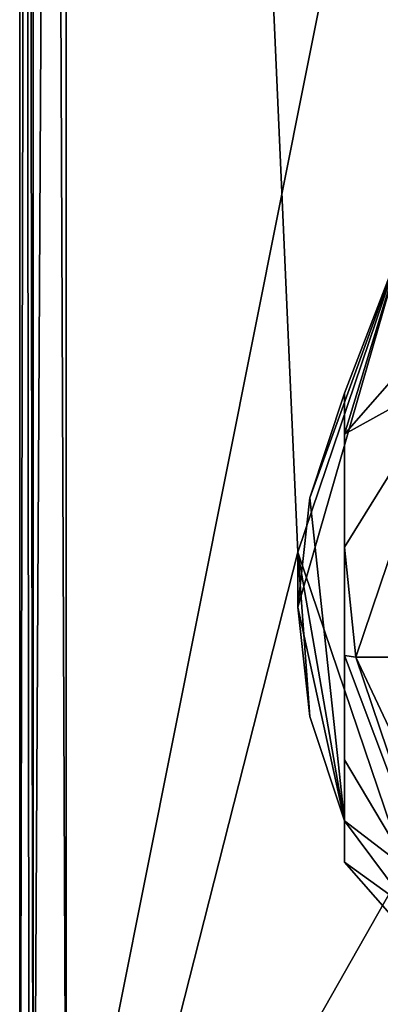
# Model space of a CAD drawing. Units: millimetres. Extents: x -128 to 128, y -158 to 42.
# Drawn here: x -18 to -10, y -147 to -126 of the extents above; entities that cross this region are included whole.
import ezdxf

# ---------------------------------------------------------------- set-up
doc = ezdxf.new("R2010")
doc.units = ezdxf.units.MM
doc.header["$LTSCALE"] = 81.481481
for name, color, linetype in [('11', 7, 'CONTINUOUS'), ('194', 7, 'CONTINUOUS'), ('195', 7, 'CONTINUOUS'), ('196', 7, 'CONTINUOUS'), ('198', 7, 'CONTINUOUS'), ('199', 7, 'CONTINUOUS'), ('202', 7, 'CONTINUOUS'), ('203', 7, 'CONTINUOUS'), ('21', 7, 'CONTINUOUS'), ('3', 7, 'CONTINUOUS'), ('5', 7, 'CONTINUOUS'), ('7', 7, 'CONTINUOUS')]:
    doc.layers.add(name, color=color, linetype=linetype)

msp = doc.modelspace()

# ---------------------------------------------------------------- linework, layer by layer
at = {"layer": '11', "color": 254, "linetype": 'Continuous', "true_color": 0xe6e6e6}
for points in [[(-18, -157.097, 84.675), (-18, -25.023, 47.551), (-17.707, -25.215, 46.87), (-18, -157.097, 84.675)], [(-18, -157.097, 84.675), (-17.707, -25.215, 46.87), (-17.707, -157.288, 83.994), (-18, -157.097, 84.675)], [(-17.707, -25.215, 46.87), (-17, -25.294, 46.588), (-17.707, -157.288, 83.994), (-17.707, -25.215, 46.87)], [(-17, -25.294, 46.588), (-17, -157.368, 83.712), (-17.707, -157.288, 83.994), (-17, -25.294, 46.588)]]:
    msp.add_3dface(points, dxfattribs=at)
at = {"layer": '194', "linetype": 'Continuous'}
for points in [[(-8.697, -133.89, 68.404), (-10, -139.973, 70.113), (-10.75, -139.973, 70.113), (-8.697, -133.89, 68.404)], [(-10, -139.973, 70.113), (-8.09, -145.631, 71.704), (-10.75, -139.973, 70.113), (-10, -139.973, 70.113)], [(-10.75, -139.973, 70.113), (-8.09, -145.631, 71.704), (-8.697, -146.056, 71.823), (-10.75, -139.973, 70.113)]]:
    msp.add_3dface(points, dxfattribs=at)
at = {"layer": '195', "linetype": 'Continuous'}
for points in [[(-10.75, -139.973, 70.113), (-8.697, -146.056, 71.823), (-11, -139.934, 70.252), (-10.75, -139.973, 70.113)], [(-11, -139.934, 70.252), (-8.697, -146.056, 71.823), (-11, -142.192, 71.04), (-11, -139.934, 70.252)], [(-8.697, -146.056, 71.823), (-11, -144.395, 72.106), (-11, -142.192, 71.04), (-8.697, -146.056, 71.823)], [(-11, -144.395, 72.106), (-8.697, -146.056, 71.823), (-6.575, -149.442, 73.525), (-11, -144.395, 72.106)]]:
    msp.add_3dface(points, dxfattribs=at)
at = {"layer": '196', "linetype": 'Continuous'}
for points in [[(-9.707, -144.496, 80.094), (-12, -137.704, 78.185), (-11, -143.508, 75.262), (-9.707, -144.496, 80.094)], [(-11, -143.508, 75.262), (-12, -137.704, 78.185), (-11.747, -141.25, 74.627), (-11, -143.508, 75.262)], [(-11.747, -141.25, 74.627), (-12, -137.704, 78.185), (-12, -138.891, 73.964), (-11.747, -141.25, 74.627)], [(-6.575, -149.442, 73.525), (-9.707, -144.496, 80.094), (-11, -143.508, 75.262), (-6.575, -149.442, 73.525)], [(-11, -144.395, 72.106), (-6.575, -149.442, 73.525), (-11, -143.508, 75.262), (-11, -144.395, 72.106)]]:
    msp.add_3dface(points, dxfattribs=at)
at = {"layer": '198', "linetype": 'Continuous'}
for points in [[(-6.575, -130.114, 68.092), (-8.697, -133.89, 68.404), (-11, -135.161, 69.51), (-6.575, -130.114, 68.092)], [(-8.697, -133.89, 68.404), (-10.75, -139.973, 70.113), (-11, -137.596, 69.749), (-8.697, -133.89, 68.404)], [(-11, -135.161, 69.51), (-8.697, -133.89, 68.404), (-11, -137.596, 69.749), (-11, -135.161, 69.51)], [(-10.75, -139.973, 70.113), (-11, -139.934, 70.252), (-11, -137.596, 69.749), (-10.75, -139.973, 70.113)]]:
    msp.add_3dface(points, dxfattribs=at)
at = {"layer": '199', "linetype": 'Continuous'}
for points in [[(-9.707, -130.912, 76.276), (-6.575, -130.114, 68.092), (-11, -135.161, 69.51), (-9.707, -130.912, 76.276)], [(-12, -137.704, 78.185), (-9.707, -130.912, 76.276), (-12, -138.891, 73.964), (-12, -137.704, 78.185)], [(-12, -138.891, 73.964), (-9.707, -130.912, 76.276), (-11.747, -136.532, 73.301), (-12, -138.891, 73.964)], [(-11.747, -136.532, 73.301), (-9.707, -130.912, 76.276), (-11, -134.274, 72.666), (-11.747, -136.532, 73.301)], [(-9.707, -130.912, 76.276), (-11, -135.161, 69.51), (-11, -134.274, 72.666), (-9.707, -130.912, 76.276)]]:
    msp.add_3dface(points, dxfattribs=at)
at = {"layer": '202', "linetype": 'Continuous'}
for points in [[(-11, -143.508, 75.262), (-11.747, -136.532, 73.301), (-11, -134.274, 72.666), (-11, -143.508, 75.262)], [(-11, -143.508, 75.262), (-12, -138.891, 73.964), (-11.747, -136.532, 73.301), (-11, -143.508, 75.262)], [(-11, -143.508, 75.262), (-11.747, -141.25, 74.627), (-12, -138.891, 73.964), (-11, -143.508, 75.262)]]:
    msp.add_3dface(points, dxfattribs=at)
at = {"layer": '203', "linetype": 'Continuous'}
for points in [[(-11, -142.192, 71.04), (-11, -144.395, 72.106), (-11, -134.274, 72.666), (-11, -142.192, 71.04)], [(-11, -144.395, 72.106), (-11, -143.508, 75.262), (-11, -134.274, 72.666), (-11, -144.395, 72.106)], [(-11, -139.934, 70.252), (-11, -142.192, 71.04), (-11, -134.274, 72.666), (-11, -139.934, 70.252)], [(-11, -137.596, 69.749), (-11, -139.934, 70.252), (-11, -134.274, 72.666), (-11, -137.596, 69.749)], [(-11, -135.161, 69.51), (-11, -137.596, 69.749), (-11, -134.274, 72.666), (-11, -135.161, 69.51)]]:
    msp.add_3dface(points, dxfattribs=at)
at = {"layer": '21', "color": 254, "linetype": 'Continuous', "true_color": 0xe6e6e6}
for points in [[(-17, -153.309, 98.153), (-17, 17.271, 50.205), (-17.707, 17.191, 49.923), (-17, -153.309, 98.153)], [(-18, 17, 49.242), (-17.709, -153.388, 97.869), (-17.707, 17.191, 49.923), (-18, 17, 49.242)], [(-18, 17, 49.242), (-18, -153.579, 97.19), (-17.799, -153.417, 97.769), (-18, 17, 49.242)], [(-17.709, -153.388, 97.869), (-18, 17, 49.242), (-17.799, -153.417, 97.769), (-17.709, -153.388, 97.869)], [(-17.709, -153.388, 97.869), (-17, -153.309, 98.153), (-17.707, 17.191, 49.923), (-17.709, -153.388, 97.869)]]:
    msp.add_3dface(points, dxfattribs=at)
at = {"layer": '3', "color": 254, "linetype": 'Continuous', "true_color": 0xe6e6e6}
for points in [[(-17, -25.294, 46.588), (17, -25.294, 46.588), (12, -137.704, 78.185), (-17, -25.294, 46.588)], [(-17, -157.368, 83.712), (-17, -25.294, 46.588), (-12, -137.704, 78.185), (-17, -157.368, 83.712)], [(-17, -25.294, 46.588), (12, -137.704, 78.185), (9.707, -130.912, 76.276), (-17, -25.294, 46.588)], [(-12, -137.704, 78.185), (-17, -25.294, 46.588), (-9.707, -130.912, 76.276), (-12, -137.704, 78.185)], [(-9.707, -130.912, 76.276), (-17, -25.294, 46.588), (-3.707, -126.718, 75.097), (-9.707, -130.912, 76.276)], [(-3.707, -126.718, 75.097), (-17, -25.294, 46.588), (3.707, -126.718, 75.097), (-3.707, -126.718, 75.097)], [(3.707, -126.718, 75.097), (-17, -25.294, 46.588), (9.707, -130.912, 76.276), (3.707, -126.718, 75.097)], [(-9.707, -144.496, 80.094), (-17, -157.368, 83.712), (-12, -137.704, 78.185), (-9.707, -144.496, 80.094)], [(-3.707, -148.691, 81.273), (-17, -157.368, 83.712), (-9.707, -144.496, 80.094), (-3.707, -148.691, 81.273)]]:
    msp.add_3dface(points, dxfattribs=at)
at = {"layer": '5', "color": 254, "linetype": 'Continuous', "true_color": 0xe6e6e6}
for points in [[(-17, 17.271, 50.205), (-17, -153.309, 98.153), (17, 17.271, 50.205), (-17, 17.271, 50.205)], [(17, 17.271, 50.205), (-17, -153.309, 98.153), (17, -153.309, 98.153), (17, 17.271, 50.205)]]:
    msp.add_3dface(points, dxfattribs=at)
at = {"layer": '7', "color": 254, "linetype": 'Continuous', "true_color": 0xe6e6e6}
for points in [[(-18, -153.579, 97.19), (-18, 17, 49.242), (-18, -25.023, 47.551), (-18, -153.579, 97.19)], [(-18, -157.097, 84.675), (-18, -153.579, 97.19), (-18, -25.023, 47.551), (-18, -157.097, 84.675)]]:
    msp.add_3dface(points, dxfattribs=at)

doc.saveas('drawing.dxf')
